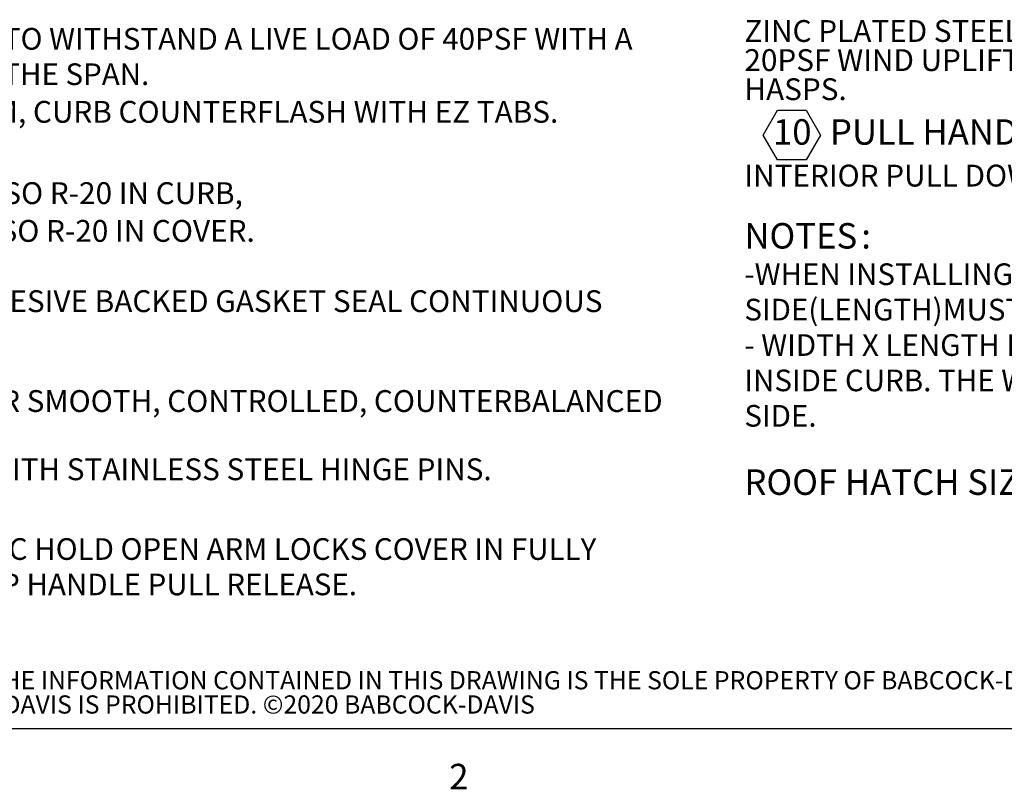
# Model space of a CAD drawing. Units: inches. Extents: x 0.1 to 10.8, y 0.2 to 8.4.
# Drawn here: x 1.6 to 4.5, y 0.2 to 2.4 of the extents above; entities that cross this region are included whole.
import ezdxf

# ---------------------------------------------------------------- set-up
doc = ezdxf.new("R2010")
doc.units = ezdxf.units.IN
doc.header["$MEASUREMENT"] = 0
doc.layers.add('BABCOCK', color=7, linetype='Continuous')
doc.layers.add('FORMAT', color=7, linetype='Continuous')
doc.styles.add('SLDTEXTSTYLE0', font='TXT', dxfattribs={"width": 0.605})
doc.styles.add('SLDTEXTSTYLE1', font='TXT', dxfattribs={"width": 0.75})

# ---------------------------------------------------------------- blocks, each defined once
blk = doc.blocks.new('SW_NOTE_0')
at = {"layer": 'FORMAT', "color": 0, "attachment_point": 1, "style": 'SLDTEXTSTYLE0'}
for s, insert, char_height in [('11 GA (.090) ALUM, STIFFENED TO WITHSTAND A LIVE LOAD OF 40PSF WITH A', (0, -0.1381), 0.062), ('MAX DEFLECTION OF 1/150 OF THE SPAN.', (0, -0.2394), 0.062), ('11 GA (.090) ALUM, CURB COUNTERFLASH WITH EZ TABS.', (0.5372, -0.3469), 0.0625), ('3" POLYISO R-20 IN CURB,', (0.8692, -0.5797), 0.0625), ('3" POLYISO R-20 IN COVER.', (0.8584, -0.6879), 0.0625), ('EXTRUDED EPDM RUBBER ADHESIVE BACKED GASKET SEAL CONTINUOUS', (0, -0.8891), 0.0625), ('GAS SPRING WITH DAMPER FOR SMOOTH, CONTROLLED, COUNTERBALANCED', (0, -1.1751), 0.0625), ('PINTLE HINGE WITH STAINLESS STEEL HINGE PINS.', (0.5754, -1.3705), 0.0625), ('ZINC PLATED STEEL AUTOMATIC HOLD OPEN ARM LOCKS COVER IN FULLY', (0, -1.5991), 0.062), ('OPEN POSITION WITH RED GRIP HANDLE PULL RELEASE.', (0, -1.7004), 0.062)]:
    blk.add_mtext(s, dxfattribs=dict(at, insert=insert, char_height=char_height))
blk = doc.blocks.new('SW_NOTE_0_1')
at = {"layer": 'FORMAT', "color": 0}
for p, q in [((-0.0556, -0.3661), (-0.0146, -0.295)), ((-0.0146, -0.295), (0.0675, -0.295)), ((0.0675, -0.295), (0.1085, -0.3661)), ((-0.0146, -0.4372), (-0.0556, -0.3661)), ((0.1085, -0.3661), (0.0675, -0.4372)), ((0.0675, -0.4372), (-0.0146, -0.4372))]:
    blk.add_line(p, q, dxfattribs=at)
at = {"layer": 'FORMAT', "color": 0, "attachment_point": 1, "style": 'SLDTEXTSTYLE0'}
for s, insert, char_height in [('ZINC PLATED STEEL SLAM LATCH, HOLDS COVERS CLOSED AGAINST', (-0.1096, -0.0368), 0.0625), ('20PSF WIND UPLIFT, INTERIOR AND EXTERIOR HANDLES WITH PADLOCK', (-0.1096, -0.1201), 0.0625), ('HASPS.', (-0.1096, -0.2035), 0.0625), ('10', (-0.0276, -0.3207), 0.07292), ('PULL HANDLE', (0.1355, -0.3207), 0.072917), ('INTERIOR PULL DOWN HANDLE, SAFETY YELLOW POWDER COAT.', (-0.1096, -0.4509), 0.0625), ('NOTES', (-0.1096, -0.6181), 0.07292), (':', (0.2252, -0.6181), 0.0729), ('-WHEN INSTALLING ON A PITCHED ROOF UP TO 7:12, THE HINGE', (-0.1096, -0.7335), 0.062), ('SIDE(LENGTH)MUST BE PARALLEL TO THE SLOPE.', (-0.1096, -0.8349), 0.062), ('- WIDTH X LENGTH DIMENSIONS ARE MEASURED INSIDE CURB TO', (-0.1096, -0.9363), 0.062), ('INSIDE CURB. THE WIDTH IS HINGE TO LATCH AND LENGTH IS HINGED', (-0.1096, -1.0376), 0.062), ('SIDE.', (-0.1096, -1.139), 0.062), ('ROOF HATCH SIZE', (-0.1096, -1.3235), 0.072917)]:
    blk.add_mtext(s, dxfattribs=dict(at, insert=insert, char_height=char_height))
blk = doc.blocks.new('SW_NOTE_0_5')
at = {"layer": 'BABCOCK', "color": 0, "attachment_point": 1, "style": 'SLDTEXTSTYLE1'}
for s, insert, char_height in [('PROPRIETARY AND CONFIDENTIAL: THE INFORMATION CONTAINED IN THIS DRAWING IS THE SOLE PROPERTY OF BABCOCK-DAVIS. ANY REPRODUCTION IN PART OR AS A WHOLE WITHOUT THE', (0, 0.0671), 0.0520833), ('WRITTEN PERMISSION OF BABCOCK-DAVIS IS PROHIBITED. ©2020 BABCOCK-DAVIS', (0, -0.0023), 0.052083)]:
    blk.add_mtext(s, dxfattribs=dict(at, insert=insert, char_height=char_height))

msp = doc.modelspace()

# ---------------------------------------------------------------- linework, layer by layer
at = {"color": 8, "linetype": 'Continuous', "lineweight": 18}
msp.add_line((10.629927, 0.39207317), (0.329927, 0.39207317), dxfattribs=at)
at = {"layer": 'FORMAT'}
msp.add_line((10.629927, 0.39207317), (0.329927, 0.39207317), dxfattribs=at)

# ---------------------------------------------------------------- block references
at = {"layer": 'BABCOCK'}
msp.add_blockref('SW_NOTE_0_5', (0.38041365, 0.49057603), dxfattribs=at)
at = {"layer": 'FORMAT', "color": 7}
msp.add_blockref('SW_NOTE_0', (0.38727329, 2.5375063), dxfattribs=at)
at = {"layer": 'FORMAT'}
msp.add_blockref('SW_NOTE_0_1', (3.82952974, 2.45887224), dxfattribs=at)

# ---------------------------------------------------------------- texts
at = {"layer": 'FORMAT', "insert": (2.8744907, 0.29227691), "char_height": 0.07291667, "attachment_point": 1, "style": 'SLDTEXTSTYLE0'}
msp.add_mtext('2', dxfattribs=at)

doc.saveas('drawing.dxf')
